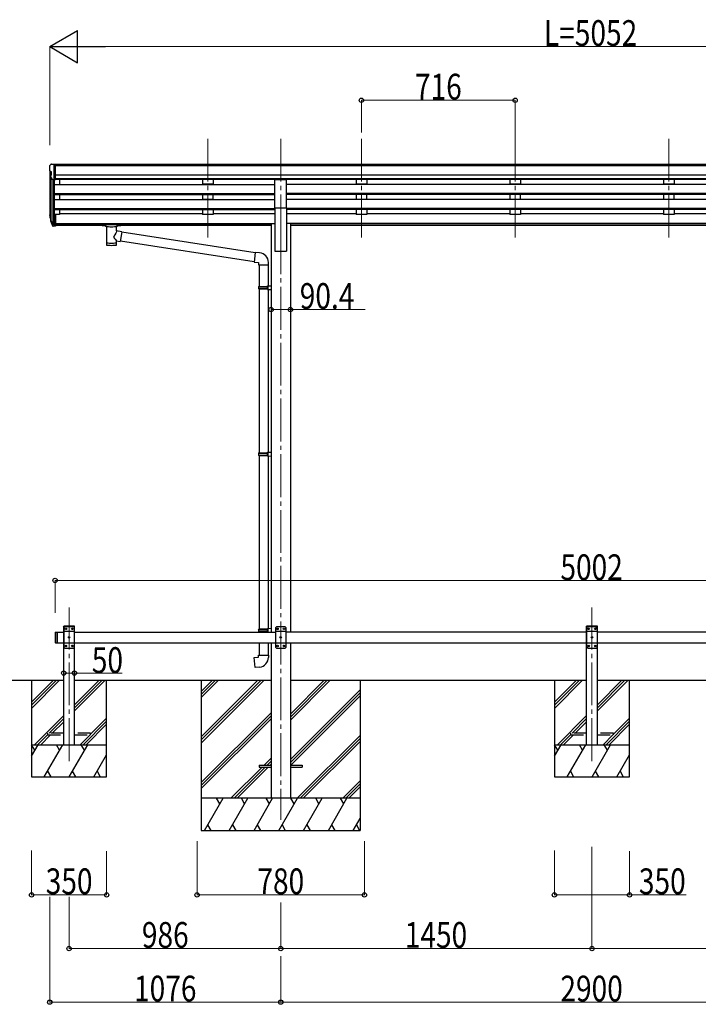
# Model space of a CAD drawing. Units: millimetres. Extents: x 0 to 42050, y 0 to 29700.
# Drawn here: x 32598 to 35760, y 5858 to 10447 of the extents above; entities that cross this region are included whole.
import ezdxf

# ---------------------------------------------------------------- set-up
doc = ezdxf.new("R2010")
doc.units = ezdxf.units.MM
doc.linetypes.add('YCENTER_1', pattern=[13, 10, -1, 1, -1])
doc.linetypes.add('YHIDDEN_1', pattern=[4, 3, -1])
for name, color, linetype, lineweight in [('YKK_12', 2, 'Continuous', 13), ('YKK_13', 4, 'Continuous', 30), ('YKK_A1', 4, 'Continuous', 30), ('YKK_D', 6, 'Continuous', 13)]:
    doc.layers.add(name, color=color, linetype=linetype, lineweight=lineweight)
doc.styles.add('text-b', font='extslim2.shx', dxfattribs={"width": 0.8, "bigfont": 'extfont2.shx'})

msp = doc.modelspace()

# ---------------------------------------------------------------- linework, layer by layer
at = {"layer": 'YKK_12', "linetype": 'YCENTER_1', "ltscale": 20}
for p, q in [((33474.5, 9892.6), (33474.5, 9415.1)), ((33814.5, 9892.6), (33814.5, 9415.1)), ((34190.5, 9892.6), (34190.5, 9415.1)), ((34906.5, 9892.6), (34906.5, 9415.1)), ((35622.5, 9892.6), (35622.5, 9415.1)), ((33814.5, 9461.8), (33814.5, 6718.2)), ((32828.5, 6991.7), (32828.5, 7707.7)), ((35264.4, 6991.7), (35264.4, 7707.7))]:
    msp.add_line(p, q, dxfattribs=at)
at = {"layer": 'YKK_13'}
for p, q in [((32736.5, 9763.9), (32736.5, 9763.2)), ((32739, 9742.1), (32744.3, 9739)), ((32743.4, 9772.7), (32739.3, 9766.9)), ((32746.5, 9773.2), (32744.1, 9773.1)), ((32744.5, 9738.7), (32744.5, 9722.5)), ((32746.5, 9773.2), (32765, 9773.2)), ((32758.5, 9700.3), (32758.5, 9773.2)), ((32765, 9773.2), (32775, 9773.2)), ((32765, 9701.3), (32765, 9773.2)), ((32775, 9771.6), (32775, 9773.2)), ((32750.8, 9702.1), (32741.8, 9717.7)), ((32758.5, 9700.3), (32753.2, 9700.6)), ((32765, 9701.3), (32758.5, 9701.3)), ((32739.5, 9525.3), (32743.4, 9517.4)), ((32740.2, 9526.7), (32743.4, 9519.6)), ((32741.9, 9514.1), (32742.2, 9509.6)), ((32742.2, 9509.6), (32751, 9486.1)), ((32742.8, 9510.2), (32751, 9494)), ((32752, 9495.2), (32744.3, 9510.6)), ((32758.5, 9539.5), (32758.5, 9484.7)), ((32765, 9539.5), (32758.5, 9539.5)), ((32765, 9499.4), (32758.5, 9499.4)), ((32765, 9539.5), (32765, 9485.5)), ((32758.5, 9494.5), (32753.3, 9494.5)), ((32758.5, 9492.7), (32753.6, 9492.7)), ((32758.5, 9484.7), (32753.6, 9484.7)), ((32765, 9494.5), (32758.5, 9494.5)), ((32765, 9485.5), (32758.5, 9485.5)), ((32982.5, 9494.8), (32982.6, 9495)), ((32982.5, 9494.6), (32982.5, 9494.8)), ((32982.5, 9494.6), (32982.5, 9488.9)), ((32982.5, 9494.4), (32982.5, 9492.9)), ((32982.5, 9488.9), (32982.5, 9488.7)), ((32982.5, 9488.7), (32982.6, 9488.5)), ((32982.6, 9495), (32982.7, 9495.1)), ((32982.6, 9488.5), (32982.7, 9488.5)), ((32982.7, 9495.1), (32982.8, 9495.1)), ((32982.7, 9488.5), (32982.8, 9488.4)), ((32982.8, 9495.1), (32982.9, 9495.2)), ((32982.8, 9488.4), (32982.9, 9488.3)), ((32982.9, 9495.2), (32983.2, 9495.2)), ((32982.9, 9488.3), (32983.2, 9488.3)), ((32983.2, 9495.2), (32983.7, 9495.3)), ((32983.2, 9488.3), (32983.7, 9488.2)), ((32983.7, 9495.3), (32984.2, 9495.3)), ((32983.7, 9488.2), (32984.2, 9488.2)), ((32984.2, 9495.3), (32984.5, 9495.3)), ((32984.2, 9488.2), (32984.5, 9488.2)), ((32984.5, 9495.3), (33067.5, 9495.3)), ((32984.5, 9493.1), (33067.5, 9493.1)), ((32984.5, 9488.2), (32999, 9488.2)), ((32999, 9482.6), (32999, 9489.1)), ((33003.1, 9481.7), (33003, 9396.2)), ((33074.1, 9459), (33048.8, 9462.9)), ((33048.9, 9462.9), (33048.9, 9481.7)), ((33053, 9482.6), (33053, 9489.1)), ((33053, 9488.2), (33067.5, 9488.2)), ((33074.1, 9459), (33067, 9413.7)), ((33067.5, 9495.3), (33067.8, 9495.3)), ((33067.5, 9488.2), (33067.8, 9488.2)), ((33067.8, 9495.3), (33068.3, 9495.3)), ((33067.8, 9488.2), (33068.3, 9488.2)), ((33068.3, 9495.3), (33068.8, 9495.2)), ((33068.3, 9488.2), (33068.8, 9488.3)), ((33068.8, 9495.2), (33069.1, 9495.1)), ((33068.8, 9488.3), (33069.1, 9488.4)), ((33069.1, 9495.1), (33069.3, 9495)), ((33069.1, 9488.4), (33069.3, 9488.5)), ((33069.3, 9495), (33069.4, 9494.9)), ((33069.3, 9488.5), (33069.4, 9488.6)), ((33069.4, 9494.9), (33069.4, 9494.7)), ((33069.4, 9494.7), (33069.5, 9494.6)), ((33069.4, 9488.8), (33069.5, 9488.9)), ((33069.4, 9488.6), (33069.4, 9488.8)), ((33069.5, 9494.6), (33069.5, 9488.9)), ((33695.1, 9360.6), (33073.8, 9457)), ((33048.9, 9396.2), (33048.8, 9416.9)), ((33048.8, 9416.6), (33067, 9413.7)), ((33691.4, 9318.7), (33067.3, 9415.5)), ((33695.2, 9362.5), (33691.2, 9316.6)), ((33716.1, 9360.6), (33695.2, 9362.5)), ((33691.2, 9316.6), (33711.1, 9314.9)), ((33757.1, 9304.9), (33757.1, 9315.8)), ((33711.1, 9314.9), (33711.1, 9304.9)), ((33711.1, 9304.9), (33757.1, 9304.9)), ((33713.3, 9304.9), (33713.3, 9204.2)), ((33755.3, 9304.9), (33755.3, 9206.7)), ((33711.3, 9202.2), (33712.3, 9204.2)), ((33711.3, 9202.2), (33755.3, 9202.2)), ((33711.3, 9202.2), (33711.3, 9194.2)), ((33711.3, 9194.2), (33755.3, 9194.2)), ((33711.3, 9194.2), (33712.3, 9192.2)), ((33712.3, 9204.2), (33755.3, 9204.2)), ((33712.3, 9192.2), (33755.3, 9192.2)), ((33713.3, 9192.2), (33713.3, 8428.3)), ((33750.8, 9202.2), (33750.3, 9204.2)), ((33750.8, 9194.2), (33750.3, 9192.2)), ((33750.8, 9202.2), (33750.8, 9194.2)), ((33753.3, 9206.7), (33769.3, 9207.1)), ((33753.3, 9204.7), (33753.3, 9206.7)), ((33753.3, 9204.7), (33755.3, 9204.7)), ((33753.3, 9191.7), (33755.3, 9191.7)), ((33753.3, 9189.7), (33753.3, 9191.7)), ((33753.3, 9189.7), (33769.3, 9189.2)), ((33755.3, 9191.7), (33755.3, 9204.7)), ((33755.3, 9189.6), (33755.3, 8430.9)), ((33769.3, 9207.1), (33769.3, 9189.2)), ((33711.3, 8426.3), (33712.3, 8428.3)), ((33711.3, 8426.3), (33755.3, 8426.3)), ((33711.3, 8426.3), (33711.3, 8418.3)), ((33711.3, 8418.3), (33755.3, 8418.3)), ((33711.3, 8418.3), (33712.3, 8416.3)), ((33712.3, 8428.3), (33755.3, 8428.3)), ((33712.3, 8416.3), (33755.3, 8416.3)), ((33713.3, 8416.3), (33713.3, 7607.8)), ((33750.8, 8426.3), (33750.3, 8428.3)), ((33750.8, 8418.3), (33750.3, 8416.3)), ((33750.8, 8426.3), (33750.8, 8418.3)), ((33753.3, 8430.8), (33769.3, 8431.3)), ((33753.3, 8428.8), (33753.3, 8430.8)), ((33753.3, 8428.8), (33755.3, 8428.8)), ((33753.3, 8415.8), (33755.3, 8415.8)), ((33753.3, 8413.8), (33753.3, 8415.8)), ((33753.3, 8413.8), (33769.3, 8413.3)), ((33755.3, 8415.8), (33755.3, 8428.8)), ((33755.3, 8413.7), (33755.3, 7610.4)), ((33769.3, 8431.3), (33769.3, 8413.3)), ((32763.5, 7591.2), (32765.5, 7593.2)), ((32763.5, 7591.2), (32763.5, 7545.2)), ((32765.5, 7593.2), (32765.5, 7543.2)), ((32765.5, 7593.2), (32773.5, 7593.2)), ((32773.5, 7593.2), (32773.5, 7543.2)), ((33711.3, 7605.8), (33712.3, 7607.8)), ((33711.3, 7605.8), (33755.3, 7605.8)), ((33711.3, 7605.8), (33711.3, 7597.8)), ((33711.3, 7597.8), (33755.3, 7597.8)), ((33711.3, 7597.8), (33712.3, 7595.8)), ((33712.3, 7607.8), (33755.3, 7607.8)), ((33712.3, 7595.8), (33755.3, 7595.8)), ((33713.3, 7595.8), (33713.3, 7593.2)), ((33750.8, 7605.8), (33750.3, 7607.8)), ((33750.8, 7597.8), (33750.3, 7595.8)), ((33750.8, 7605.8), (33750.8, 7597.8)), ((33753.3, 7610.3), (33769.3, 7610.8)), ((33753.3, 7608.3), (33753.3, 7610.3)), ((33753.3, 7608.3), (33755.3, 7608.3)), ((33753.3, 7595.3), (33755.3, 7595.3)), ((33753.3, 7593.3), (33753.3, 7595.3)), ((33753.3, 7593.3), (33755.3, 7593.2)), ((33755.3, 7595.3), (33755.3, 7608.3)), ((33769.3, 7610.8), (33769.3, 7593.2)), ((32763.5, 7545.2), (32765.5, 7543.2)), ((32765.5, 7543.2), (32773.5, 7543.2)), ((33713.3, 7543.2), (33713.3, 7485.8)), ((33755.3, 7543.2), (33755.3, 7485.8)), ((33711.3, 7485.8), (33757.3, 7485.8)), ((33711.3, 7475.8), (33711.3, 7485.8)), ((33757.3, 7485.8), (33757.3, 7474.9)), ((33691.3, 7474.1), (33711.3, 7475.8)), ((33695.3, 7428.2), (33691.3, 7474.1)), ((33716.2, 7430.1), (33695.3, 7428.2))]:
    msp.add_line(p, q, dxfattribs=at)
at = {"layer": 'YKK_13', "ltscale": 20}
for p, q in [((33787, 9570.8), (33787, 9702.6)), ((33787, 9702.6), (33842, 9702.6)), ((33842, 9570.8), (33842, 9702.6)), ((33787, 9570.8), (33842, 9570.8)), ((32803.2, 7618.2), (32803.3, 7620.3)), ((32853.8, 7618.2), (32803.2, 7618.2)), ((32808.5, 7618.2), (32803.5, 7613.2)), ((32852.6, 7621.2), (32804.3, 7621.2)), ((32848.5, 7618.2), (32808.5, 7618.2)), ((32848.5, 7618.2), (32853.5, 7613.2)), ((32853.8, 7618.2), (32853.6, 7620.3)), ((33794.5, 7618.2), (33789.5, 7613.2)), ((33834.5, 7618.2), (33794.5, 7618.2)), ((33834.5, 7618.2), (33839.5, 7613.2)), ((35239.1, 7618.2), (35239.3, 7620.3)), ((35289.7, 7618.2), (35239.1, 7618.2)), ((35244.4, 7618.2), (35239.4, 7613.2)), ((35288.6, 7621.2), (35240.3, 7621.2)), ((35284.4, 7618.2), (35244.4, 7618.2)), ((35284.4, 7618.2), (35289.4, 7613.2)), ((35289.7, 7618.2), (35289.6, 7620.3)), ((32803.5, 7613.2), (32803.5, 7523.2)), ((32853.5, 7595.5), (32803.5, 7595.5)), ((32811.4, 7608.7), (32811.4, 7607.8)), ((32812.2, 7608.7), (32811.4, 7608.7)), ((32811.4, 7607.8), (32812.2, 7607.8)), ((32813.9, 7610.3), (32813, 7610.3)), ((32813, 7610.3), (32813, 7609.5)), ((32813, 7607), (32813, 7606.1)), ((32813, 7606.1), (32813.9, 7606.1)), ((32813.9, 7609.5), (32813.9, 7610.3)), ((32813.9, 7606.1), (32813.9, 7607)), ((32815.6, 7608.7), (32814.7, 7608.7)), ((32814.7, 7607.8), (32815.6, 7607.8)), ((32815.6, 7607.8), (32815.6, 7608.7)), ((32841.4, 7608.7), (32841.4, 7607.8)), ((32842.2, 7608.7), (32841.4, 7608.7)), ((32841.4, 7607.8), (32842.2, 7607.8)), ((32843.9, 7610.3), (32843, 7610.3)), ((32843, 7610.3), (32843, 7609.5)), ((32843, 7607), (32843, 7606.1)), ((32843, 7606.1), (32843.9, 7606.1)), ((32843.9, 7609.5), (32843.9, 7610.3)), ((32843.9, 7606.1), (32843.9, 7607)), ((32845.6, 7608.7), (32844.7, 7608.7)), ((32844.7, 7607.8), (32845.6, 7607.8)), ((32845.6, 7607.8), (32845.6, 7608.7)), ((32853.5, 7523.2), (32853.5, 7613.2)), ((33789.5, 7613.2), (33789.5, 7523.2)), ((33839.5, 7595.5), (33789.5, 7595.5)), ((33797.4, 7608.7), (33797.4, 7607.8)), ((33798.2, 7608.7), (33797.4, 7608.7)), ((33797.4, 7607.8), (33798.2, 7607.8)), ((33799.9, 7610.3), (33799, 7610.3)), ((33799, 7610.3), (33799, 7609.5)), ((33799, 7607), (33799, 7606.1)), ((33799, 7606.1), (33799.9, 7606.1)), ((33799.9, 7609.5), (33799.9, 7610.3)), ((33799.9, 7606.1), (33799.9, 7607)), ((33801.6, 7608.7), (33800.7, 7608.7)), ((33800.7, 7607.8), (33801.6, 7607.8)), ((33801.6, 7607.8), (33801.6, 7608.7)), ((33827.4, 7608.7), (33827.4, 7607.8)), ((33828.2, 7608.7), (33827.4, 7608.7)), ((33827.4, 7607.8), (33828.2, 7607.8)), ((33829.9, 7610.3), (33829, 7610.3)), ((33829, 7610.3), (33829, 7609.5)), ((33829, 7607), (33829, 7606.1)), ((33829, 7606.1), (33829.9, 7606.1)), ((33829.9, 7609.5), (33829.9, 7610.3)), ((33829.9, 7606.1), (33829.9, 7607)), ((33831.6, 7608.7), (33830.7, 7608.7)), ((33830.7, 7607.8), (33831.6, 7607.8)), ((33831.6, 7607.8), (33831.6, 7608.7)), ((33839.5, 7523.2), (33839.5, 7613.2)), ((35239.4, 7613.2), (35239.4, 7523.2)), ((35289.4, 7595.5), (35239.4, 7595.5)), ((35247.3, 7608.7), (35247.3, 7607.8)), ((35248.2, 7608.7), (35247.3, 7608.7)), ((35247.3, 7607.8), (35248.2, 7607.8)), ((35249.9, 7610.3), (35249, 7610.3)), ((35249, 7610.3), (35249, 7609.5)), ((35249, 7607), (35249, 7606.1)), ((35249, 7606.1), (35249.9, 7606.1)), ((35249.9, 7609.5), (35249.9, 7610.3)), ((35249.9, 7606.1), (35249.9, 7607)), ((35251.5, 7608.7), (35250.7, 7608.7)), ((35250.7, 7607.8), (35251.5, 7607.8)), ((35251.5, 7607.8), (35251.5, 7608.7)), ((35277.3, 7608.7), (35277.3, 7607.8)), ((35278.2, 7608.7), (35277.3, 7608.7)), ((35277.3, 7607.8), (35278.2, 7607.8)), ((35279.9, 7610.3), (35279, 7610.3)), ((35279, 7610.3), (35279, 7609.5)), ((35279, 7607), (35279, 7606.1)), ((35279, 7606.1), (35279.9, 7606.1)), ((35279.9, 7609.5), (35279.9, 7610.3)), ((35279.9, 7606.1), (35279.9, 7607)), ((35281.5, 7608.7), (35280.7, 7608.7)), ((35280.7, 7607.8), (35281.5, 7607.8)), ((35281.5, 7607.8), (35281.5, 7608.7)), ((35289.4, 7523.2), (35289.4, 7613.2)), ((32853.5, 7540.9), (32803.5, 7540.9)), ((32811.4, 7528.7), (32811.4, 7527.8)), ((32812.2, 7528.7), (32811.4, 7528.7)), ((32811.4, 7527.8), (32812.2, 7527.8)), ((32813.9, 7530.3), (32813, 7530.3)), ((32813, 7530.3), (32813, 7529.5)), ((32813, 7527), (32813, 7526.1)), ((32813, 7526.1), (32813.9, 7526.1)), ((32813.9, 7529.5), (32813.9, 7530.3)), ((32813.9, 7526.1), (32813.9, 7527)), ((32815.6, 7528.7), (32814.7, 7528.7)), ((32814.7, 7527.8), (32815.6, 7527.8)), ((32815.6, 7527.8), (32815.6, 7528.7)), ((32826.4, 7568.7), (32826.4, 7567.8)), ((32827.2, 7568.7), (32826.4, 7568.7)), ((32826.4, 7567.8), (32827.2, 7567.8)), ((32828.9, 7570.3), (32828, 7570.3)), ((32828, 7570.3), (32828, 7569.5)), ((32828, 7567), (32828, 7566.1)), ((32828, 7566.1), (32828.9, 7566.1)), ((32828.9, 7569.5), (32828.9, 7570.3)), ((32828.9, 7566.1), (32828.9, 7567)), ((32830.6, 7568.7), (32829.7, 7568.7)), ((32829.7, 7567.8), (32830.6, 7567.8)), ((32830.6, 7567.8), (32830.6, 7568.7)), ((32841.4, 7528.7), (32841.4, 7527.8)), ((32842.2, 7528.7), (32841.4, 7528.7)), ((32841.4, 7527.8), (32842.2, 7527.8)), ((32843.9, 7530.3), (32843, 7530.3)), ((32843, 7530.3), (32843, 7529.5)), ((32843, 7527), (32843, 7526.1)), ((32843, 7526.1), (32843.9, 7526.1)), ((32843.9, 7529.5), (32843.9, 7530.3)), ((32843.9, 7526.1), (32843.9, 7527)), ((32845.6, 7528.7), (32844.7, 7528.7)), ((32844.7, 7527.8), (32845.6, 7527.8)), ((32845.6, 7527.8), (32845.6, 7528.7)), ((33839.5, 7540.9), (33789.5, 7540.9)), ((33797.4, 7528.7), (33797.4, 7527.8)), ((33798.2, 7528.7), (33797.4, 7528.7)), ((33797.4, 7527.8), (33798.2, 7527.8)), ((33799.9, 7530.3), (33799, 7530.3)), ((33799, 7530.3), (33799, 7529.5)), ((33799, 7527), (33799, 7526.1)), ((33799, 7526.1), (33799.9, 7526.1)), ((33799.9, 7529.5), (33799.9, 7530.3)), ((33799.9, 7526.1), (33799.9, 7527)), ((33801.6, 7528.7), (33800.7, 7528.7)), ((33800.7, 7527.8), (33801.6, 7527.8)), ((33801.6, 7527.8), (33801.6, 7528.7)), ((33812.4, 7568.7), (33812.4, 7567.8)), ((33813.2, 7568.7), (33812.4, 7568.7)), ((33812.4, 7567.8), (33813.2, 7567.8)), ((33814.9, 7570.3), (33814, 7570.3)), ((33814, 7570.3), (33814, 7569.5)), ((33814, 7567), (33814, 7566.1)), ((33814, 7566.1), (33814.9, 7566.1)), ((33814.9, 7569.5), (33814.9, 7570.3)), ((33814.9, 7566.1), (33814.9, 7567)), ((33816.6, 7568.7), (33815.7, 7568.7)), ((33815.7, 7567.8), (33816.6, 7567.8)), ((33816.6, 7567.8), (33816.6, 7568.7)), ((33827.4, 7528.7), (33827.4, 7527.8)), ((33828.2, 7528.7), (33827.4, 7528.7)), ((33827.4, 7527.8), (33828.2, 7527.8)), ((33829.9, 7530.3), (33829, 7530.3)), ((33829, 7530.3), (33829, 7529.5)), ((33829, 7527), (33829, 7526.1)), ((33829, 7526.1), (33829.9, 7526.1)), ((33829.9, 7529.5), (33829.9, 7530.3)), ((33829.9, 7526.1), (33829.9, 7527)), ((33831.6, 7528.7), (33830.7, 7528.7)), ((33830.7, 7527.8), (33831.6, 7527.8)), ((33831.6, 7527.8), (33831.6, 7528.7)), ((35289.4, 7540.9), (35239.4, 7540.9)), ((35247.3, 7528.7), (35247.3, 7527.8)), ((35248.2, 7528.7), (35247.3, 7528.7)), ((35247.3, 7527.8), (35248.2, 7527.8)), ((35249.9, 7530.3), (35249, 7530.3)), ((35249, 7530.3), (35249, 7529.5)), ((35249, 7527), (35249, 7526.1)), ((35249, 7526.1), (35249.9, 7526.1)), ((35249.9, 7529.5), (35249.9, 7530.3)), ((35249.9, 7526.1), (35249.9, 7527)), ((35251.5, 7528.7), (35250.7, 7528.7)), ((35250.7, 7527.8), (35251.5, 7527.8)), ((35251.5, 7527.8), (35251.5, 7528.7)), ((35262.3, 7568.7), (35262.3, 7567.8)), ((35263.2, 7568.7), (35262.3, 7568.7)), ((35262.3, 7567.8), (35263.2, 7567.8)), ((35264.9, 7570.3), (35264, 7570.3)), ((35264, 7570.3), (35264, 7569.5)), ((35264, 7567), (35264, 7566.1)), ((35264, 7566.1), (35264.9, 7566.1)), ((35264.9, 7569.5), (35264.9, 7570.3)), ((35264.9, 7566.1), (35264.9, 7567)), ((35266.5, 7568.7), (35265.7, 7568.7)), ((35265.7, 7567.8), (35266.5, 7567.8)), ((35266.5, 7567.8), (35266.5, 7568.7)), ((35277.3, 7528.7), (35277.3, 7527.8)), ((35278.2, 7528.7), (35277.3, 7528.7)), ((35277.3, 7527.8), (35278.2, 7527.8)), ((35279.9, 7530.3), (35279, 7530.3)), ((35279, 7530.3), (35279, 7529.5)), ((35279, 7527), (35279, 7526.1)), ((35279, 7526.1), (35279.9, 7526.1)), ((35279.9, 7529.5), (35279.9, 7530.3)), ((35279.9, 7526.1), (35279.9, 7527)), ((35281.5, 7528.7), (35280.7, 7528.7)), ((35280.7, 7527.8), (35281.5, 7527.8)), ((35281.5, 7527.8), (35281.5, 7528.7)), ((32808.5, 7518.2), (32803.5, 7523.2)), ((32808.5, 7518.2), (32848.5, 7518.2)), ((32848.5, 7518.2), (32853.5, 7523.2)), ((33794.5, 7518.2), (33789.5, 7523.2)), ((33794.5, 7518.2), (33834.5, 7518.2)), ((33834.5, 7518.2), (33839.5, 7523.2)), ((35244.4, 7518.2), (35239.4, 7523.2)), ((35244.4, 7518.2), (35284.4, 7518.2)), ((35284.4, 7518.2), (35289.4, 7523.2)), ((33714.5, 6972.7), (33714.5, 6963.7)), ((33714.5, 6972.7), (33769.5, 6972.7)), ((33714.5, 6963.7), (33769.5, 6963.7)), ((33859.5, 6972.7), (33914.5, 6972.7)), ((33859.5, 6963.7), (33914.5, 6963.7)), ((33914.5, 6972.7), (33914.5, 6963.7))]:
    msp.add_line(p, q, dxfattribs=at)
at = {"layer": 'YKK_13', "linetype": 'YHIDDEN_1', "ltscale": 20}
for p, q in [((32728.5, 7122.2), (32728.5, 7114.2)), ((32803.5, 7122.2), (32728.5, 7122.2)), ((32728.5, 7114.2), (32803.5, 7114.2)), ((32928.5, 7122.2), (32853.5, 7122.2)), ((32853.5, 7114.2), (32928.5, 7114.2)), ((32928.5, 7114.2), (32928.5, 7122.2)), ((35164.4, 7122.2), (35164.4, 7114.2)), ((35239.4, 7122.2), (35164.4, 7122.2)), ((35164.4, 7114.2), (35239.4, 7114.2)), ((35364.4, 7122.2), (35289.4, 7122.2)), ((35289.4, 7114.2), (35364.4, 7114.2)), ((35364.4, 7114.2), (35364.4, 7122.2))]:
    msp.add_line(p, q, dxfattribs=at)
at = {"layer": 'YKK_13', "ltscale": 20}
for centre in [(32813.5, 7608.2), (32828.5, 7568.2), (32843.5, 7608.2), (33799.5, 7608.2), (33814.5, 7568.2), (33829.5, 7608.2), (35249.4, 7608.2), (35264.4, 7568.2), (35279.4, 7608.2), (32813.5, 7528.2), (32843.5, 7528.2), (33799.5, 7528.2), (33829.5, 7528.2), (35249.4, 7528.2), (35279.4, 7528.2)]:
    msp.add_circle(centre, 3.5, dxfattribs=at)
at = {"layer": 'YKK_13'}
for centre, radius, start, end in [((32739.5, 9763.9), 3, 93, 180), ((32938.5, 9763.2), 202, 180, 184.949), ((32743.4, 9746.4), 6.18, 185.7035, 224.999), ((32744.2, 9772.1), 1, 93.5, 145), ((32744.2, 9738.7), 0.3, 0, 60), ((32744.4, 9719.2), 3, 94.7167, 210), ((32744.2, 9722.5), 0.3, 274.7167, 0), ((32753.4, 9703.6), 3, 210, 266.5), ((32767.6, 9534.4), 29.5, 186.5081, 197.9814), ((32769, 9536.2), 30.4, 187.1552, 198.1973), ((33712.1, 9315.8), 45, 0, 85), ((33712.3, 7474.9), 45, 275, 0)]:
    msp.add_arc(centre, radius, start, end, dxfattribs=at)
at = {"layer": 'YKK_13', "ltscale": 20}
for centre, radius, start, end in [((32804.3, 7620.2), 1, 90, 176.9999), ((32852.6, 7620.2), 1, 3.0001, 90), ((35240.3, 7620.2), 1, 90, 176.9999), ((35288.6, 7620.2), 1, 3.0001, 90), ((32812.2, 7609.5), 0.84, 270, 0), ((32812.2, 7607), 0.84, 0, 90), ((32814.7, 7609.5), 0.84, 180, 270), ((32814.7, 7607), 0.84, 90, 180), ((32842.2, 7609.5), 0.84, 270, 0), ((32842.2, 7607), 0.84, 0, 90), ((32844.7, 7609.5), 0.84, 180, 270), ((32844.7, 7607), 0.84, 90, 180), ((33798.2, 7609.5), 0.84, 270, 0), ((33798.2, 7607), 0.84, 0, 90), ((33800.7, 7609.5), 0.84, 180, 270), ((33800.7, 7607), 0.84, 90, 180), ((33828.2, 7609.5), 0.84, 270, 0), ((33828.2, 7607), 0.84, 0, 90), ((33830.7, 7609.5), 0.84, 180, 270), ((33830.7, 7607), 0.84, 90, 180), ((35248.2, 7609.5), 0.84, 270, 0), ((35248.2, 7607), 0.84, 0, 90), ((35250.7, 7609.5), 0.84, 180, 270), ((35250.7, 7607), 0.84, 90, 180), ((35278.2, 7609.5), 0.84, 270, 0), ((35278.2, 7607), 0.84, 0, 90), ((35280.7, 7609.5), 0.84, 180, 270), ((35280.7, 7607), 0.84, 90, 180), ((32812.2, 7529.5), 0.84, 270, 0), ((32812.2, 7527), 0.84, 0, 90), ((32814.7, 7529.5), 0.84, 180, 270), ((32814.7, 7527), 0.84, 90, 180), ((32827.2, 7569.5), 0.84, 270, 0), ((32827.2, 7567), 0.84, 0, 90), ((32829.7, 7569.5), 0.84, 180, 270), ((32829.7, 7567), 0.84, 90, 180), ((32842.2, 7529.5), 0.84, 270, 0), ((32842.2, 7527), 0.84, 0, 90), ((32844.7, 7529.5), 0.84, 180, 270), ((32844.7, 7527), 0.84, 90, 180), ((33798.2, 7529.5), 0.84, 270, 0), ((33798.2, 7527), 0.84, 0, 90), ((33800.7, 7529.5), 0.84, 180, 270), ((33800.7, 7527), 0.84, 90, 180), ((33813.2, 7569.5), 0.84, 270, 0), ((33813.2, 7567), 0.84, 0, 90), ((33815.7, 7569.5), 0.84, 180, 270), ((33815.7, 7567), 0.84, 90, 180), ((33828.2, 7529.5), 0.84, 270, 0), ((33828.2, 7527), 0.84, 0, 90), ((33830.7, 7529.5), 0.84, 180, 270), ((33830.7, 7527), 0.84, 90, 180), ((35248.2, 7529.5), 0.84, 270, 0), ((35248.2, 7527), 0.84, 0, 90), ((35250.7, 7529.5), 0.84, 180, 270), ((35250.7, 7527), 0.84, 90, 180), ((35263.2, 7569.5), 0.84, 270, 0), ((35263.2, 7567), 0.84, 0, 90), ((35265.7, 7569.5), 0.84, 180, 270), ((35265.7, 7567), 0.84, 90, 180), ((35278.2, 7529.5), 0.84, 270, 0), ((35278.2, 7527), 0.84, 0, 90), ((35280.7, 7529.5), 0.84, 180, 270), ((35280.7, 7527), 0.84, 90, 180)]:
    msp.add_arc(centre, radius, start, end, dxfattribs=at)
at = {"layer": 'YKK_13'}
for centre, major_axis, ratio, start_param, end_param in [((32827.1, 9534), (-89.1, 1.4), 0.57596, -0.08695, 0.084632), ((32826.3, 9540.7), (87.9, 4.4), 0.541684, 3.065934, 3.222851), ((32743.2, 9514.1), (1.3, 0), 0.90356, 1.370089, 3.347195), ((32829.1, 9530.2), (-89.1, 0), 0.90356, 0.205602, 0.251535), ((32828.4, 9534.1), (-88.1, 0), 0.90356, 0.266296, 0.300384), ((32753.6, 9495.4), (-3, 0), 0.90356, 0.523599, 1.570796), ((32753.6, 9487.5), (3, 0), 0.90356, 3.665191, 4.712389), ((32753.3, 9495.8), (-1.5, 0), 0.90356, 0.523599, 1.570796), ((33026, 9489.1), (27, 0), 0.070066, 0, 3.141593), ((33037, 9485.1), (16, 0), 0.361356, 6.263698, 6.283185), ((33026, 9408.7), (22.9, 0), 0.122865, 3.141593, 6.283185)]:
    msp.add_ellipse(centre, major_axis=major_axis, ratio=ratio, start_param=start_param, end_param=end_param, dxfattribs=at)
at = {"layer": 'YKK_13', "extrusion": (0, 0, -1)}
for centre, major_axis, ratio, start_param, end_param in [((32984.5, 9492.9), (2, 0), 0.109601, 3.141593, 4.712389), ((33026, 9482.6), (27, 0), 0.070066, 0, 3.141593), ((33025.9, 9436.4), (-22.8, -26.6), 0.234429, 3.156333, 4.597638), ((33067.5, 9492.9), (2, 0), 0.109601, 4.712389, 6.283185), ((33028.5, 9439), (20.3, -22.2), 0.045535, 4.975651, 6.24419), ((33026, 9396.2), (22.9, 0), 0.101955, 6.282972, 9.424821)]:
    msp.add_ellipse(centre, major_axis=major_axis, ratio=ratio, start_param=start_param, end_param=end_param, dxfattribs=at)
at = {"layer": 'YKK_A1'}
for p, q in [((32738.5, 9742.7), (32738.5, 9539.9)), ((32758.5, 9732.1), (32758.5, 9539.5)), ((37764, 9771.6), (32765, 9771.6)), ((37764, 9766.4), (32765, 9766.4)), ((32743.4, 9714.9), (32743.4, 9513.2)), ((32752.5, 9700.7), (32752.4, 9494.7)), ((37764, 9722.9), (32765, 9722.9)), ((37764, 9705), (32765, 9705)), ((33787, 9701.8), (32765, 9701.8)), ((32783.5, 9701.8), (32783.5, 9679.7)), ((36687, 9701.8), (33842, 9701.8)), ((32758.5, 9679.7), (33787, 9679.7)), ((32758.5, 9637.8), (33787, 9637.8)), ((36687, 9679.7), (33842, 9679.7)), ((36687, 9637.8), (33842, 9637.8)), ((32758.5, 9636.4), (33787, 9636.4)), ((32758.5, 9632), (33787, 9632)), ((32758.5, 9609.6), (33787, 9609.6)), ((32783.5, 9632), (32783.5, 9609.6)), ((36687, 9636.4), (33842, 9636.4)), ((36687, 9632), (33842, 9632)), ((36687, 9609.6), (33842, 9609.6)), ((32758.5, 9567.7), (33787, 9567.7)), ((32758.5, 9566.2), (33787, 9566.2)), ((32758.5, 9561.9), (33787, 9561.9)), ((32783.5, 9561.9), (32783.5, 9538.9)), ((36687, 9567.7), (33842, 9567.7)), ((36687, 9566.2), (33842, 9566.2)), ((36687, 9561.9), (33842, 9561.9)), ((32783.5, 9538.9), (32765, 9538.9)), ((32783.5, 9543.8), (33449.5, 9543.8)), ((33499.5, 9543.8), (33787, 9543.8)), ((33842, 9543.8), (34165.5, 9543.8)), ((34215.5, 9543.8), (34881.5, 9543.8)), ((34931.5, 9543.8), (35597.5, 9543.8)), ((35647.5, 9543.8), (36313.5, 9543.8)), ((32765, 9496.8), (33769.3, 9496.8)), ((32765, 9495.4), (33769.3, 9495.4)), ((32999, 9487.7), (32765, 9487.7)), ((33769.3, 9487.7), (33053, 9487.7)), ((36669.3, 9496.8), (33859.7, 9496.8)), ((36669.3, 9495.4), (33859.7, 9495.4)), ((36669.3, 9487.7), (33859.7, 9487.7)), ((32773.5, 7593.2), (32803.5, 7593.2)), ((32853.5, 7593.2), (33789.5, 7593.2)), ((35239.4, 7593.2), (33839.5, 7593.2)), ((36689.5, 7593.2), (35289.4, 7593.2)), ((32773.5, 7543.2), (32803.5, 7543.2)), ((32853.5, 7543.2), (33789.5, 7543.2)), ((33839.5, 7543.2), (35239.4, 7543.2)), ((35289.4, 7543.2), (36689.5, 7543.2)), ((33444.5, 7104.3), (33708.4, 7368.2)), ((33444.5, 7090.1), (33722.6, 7368.2)), ((33444.5, 7076), (33736.7, 7368.2)), ((33444.5, 7316.4), (33496.3, 7368.2)), ((33444.5, 7302.3), (33510.4, 7368.2)), ((33444.5, 7288.1), (33524.6, 7368.2)), ((33859.5, 7182.6), (34045.1, 7368.2)), ((33859.5, 7196.8), (34030.9, 7368.2)), ((33859.5, 7210.9), (34016.8, 7368.2)), ((33859.5, 6998.8), (34184.5, 7323.8)), ((33859.5, 6984.6), (34184.5, 7309.6)), ((33861.7, 6972.7), (34184.5, 7295.5)), ((33444.5, 6892.1), (33769.5, 7217.1)), ((33444.5, 6878), (33769.5, 7203)), ((33444.5, 6863.8), (33769.5, 7188.8)), ((33891.1, 6818.2), (34184.5, 7111.6)), ((33905.2, 6818.2), (34184.5, 7097.5)), ((33919.3, 6818.2), (34184.5, 7083.3)), ((33737.2, 6972.7), (33769.5, 7005)), ((33751.3, 6972.7), (33769.5, 6990.9)), ((33765.5, 6972.7), (33769.5, 6976.7)), ((33582.7, 6818.2), (33728.2, 6963.7)), ((33596.8, 6818.2), (33742.3, 6963.7)), ((33611, 6818.2), (33756.5, 6963.7)), ((34103.2, 6818.2), (34184.5, 6899.5)), ((34117.3, 6818.2), (34184.5, 6885.4)), ((34131.5, 6818.2), (34184.5, 6871.2)), ((34184.5, 6818.2), (33444.5, 6818.2)), ((33459, 6668.2), (33545.6, 6818.2)), ((33530.6, 6792.3), (33515.6, 6818.2)), ((33574.5, 6668.2), (33661.1, 6818.2)), ((33646.1, 6792.3), (33631.1, 6818.2)), ((33689.9, 6668.2), (33776.5, 6818.2)), ((33761.5, 6792.3), (33746.5, 6818.2)), ((33805.4, 6668.2), (33892, 6818.2)), ((33877, 6792.3), (33862, 6818.2)), ((33920.9, 6668.2), (34007.5, 6818.2)), ((33992.5, 6792.3), (33977.5, 6818.2)), ((34036.3, 6668.2), (34123, 6818.2)), ((34108, 6792.3), (34093, 6818.2)), ((34151.8, 6668.2), (34184.5, 6724.8)), ((33444.5, 6668.2), (34184.5, 6668.2)), ((33474, 6694.2), (33489, 6668.2)), ((33589.5, 6694.2), (33604.5, 6668.2)), ((33704.9, 6694.2), (33719.9, 6668.2)), ((33820.4, 6694.2), (33835.4, 6668.2)), ((33935.9, 6694.2), (33950.9, 6668.2)), ((34051.3, 6694.2), (34066.3, 6668.2)), ((34166.8, 6694.2), (34181.8, 6668.2))]:
    msp.add_line(p, q, dxfattribs=at)
at = {"layer": 'YKK_A1', "ltscale": 20}
for p, q in [((33449.5, 9701.7), (33449.5, 9679.8)), ((33499.5, 9701.7), (33499.5, 9679.8)), ((34165.5, 9701.7), (34165.5, 9679.8)), ((34215.5, 9701.7), (34215.5, 9679.8)), ((34881.5, 9701.7), (34881.5, 9679.8)), ((34931.5, 9701.7), (34931.5, 9679.8)), ((35597.5, 9701.7), (35597.5, 9679.8)), ((35647.5, 9701.7), (35647.5, 9679.8)), ((33499.5, 9679.8), (33449.5, 9679.8)), ((34215.5, 9679.8), (34165.5, 9679.8)), ((34931.5, 9679.8), (34881.5, 9679.8)), ((35647.5, 9679.8), (35597.5, 9679.8)), ((33449.5, 9632), (33449.5, 9609.7)), ((33499.5, 9609.7), (33449.5, 9609.7)), ((33499.5, 9609.7), (33499.5, 9632)), ((34165.5, 9632), (34165.5, 9609.7)), ((34215.5, 9609.7), (34165.5, 9609.7)), ((34215.5, 9609.7), (34215.5, 9632)), ((34881.5, 9632), (34881.5, 9609.7)), ((34931.5, 9609.7), (34881.5, 9609.7)), ((34931.5, 9609.7), (34931.5, 9632)), ((35597.5, 9632), (35597.5, 9609.7)), ((35647.5, 9609.7), (35597.5, 9609.7)), ((35647.5, 9609.7), (35647.5, 9632)), ((33449.5, 9561.9), (33449.5, 9538.9)), ((33499.5, 9561.9), (33499.5, 9538.9)), ((33787, 9570.8), (33787, 9368.2)), ((33842, 9570.8), (33842, 9368.2)), ((34165.5, 9561.9), (34165.5, 9538.9)), ((34215.5, 9561.9), (34215.5, 9538.9)), ((34881.5, 9561.9), (34881.5, 9538.9)), ((34931.5, 9561.9), (34931.5, 9538.9)), ((35597.5, 9561.9), (35597.5, 9538.9)), ((35647.5, 9561.9), (35647.5, 9538.9)), ((33499.5, 9538.9), (33449.5, 9538.9)), ((34215.5, 9538.9), (34165.5, 9538.9)), ((34931.5, 9538.9), (34881.5, 9538.9)), ((35647.5, 9538.9), (35597.5, 9538.9)), ((33769.3, 9497.2), (33769.3, 7593.2)), ((33769.3, 9497.2), (33787, 9497.2)), ((33859.7, 9497.2), (33842, 9497.2)), ((33859.7, 9497.2), (33859.7, 7593.2)), ((33787, 9368.2), (33842, 9368.2)), ((32803.5, 7068.2), (32803.5, 7618.2)), ((32853.5, 7618.2), (32803.5, 7618.2)), ((32853.5, 7068.2), (32853.5, 7618.2)), ((35239.4, 7068.2), (35239.4, 7618.2)), ((35289.4, 7618.2), (35239.4, 7618.2)), ((35289.4, 7068.2), (35289.4, 7618.2)), ((32773.5, 7593.2), (32773.5, 7543.2)), ((33769.5, 7543.2), (33769.5, 6818.2)), ((33859.5, 7543.2), (33859.5, 6818.2)), ((32344.4, 7368.2), (32803.5, 7368.2)), ((32653.5, 7368.2), (32653.5, 6918.2)), ((32653.5, 7265.9), (32755.8, 7368.2)), ((32653.5, 7251.8), (32769.9, 7368.2)), ((32653.5, 7237.6), (32784.1, 7368.2)), ((32853.5, 7225.5), (32996.2, 7368.2)), ((32853.5, 7239.6), (32982.1, 7368.2)), ((32853.5, 7253.8), (32967.9, 7368.2)), ((32853.5, 7368.2), (33769.5, 7368.2)), ((33003.5, 6918.2), (33003.5, 7368.2)), ((33444.5, 7368.2), (33444.5, 6668.2)), ((33859.5, 7368.2), (35239.4, 7368.2)), ((34184.5, 7368.2), (34184.5, 6668.2)), ((35089.4, 7368.2), (35089.4, 6918.2)), ((35089.4, 7265.9), (35191.8, 7368.2)), ((35089.4, 7251.8), (35205.9, 7368.2)), ((35089.4, 7237.6), (35220.1, 7368.2)), ((35289.4, 7225.5), (35432.2, 7368.2)), ((35289.4, 7239.6), (35418.1, 7368.2)), ((35289.4, 7253.8), (35403.9, 7368.2)), ((35289.4, 7368.2), (36669.5, 7368.2)), ((35439.4, 6918.2), (35439.4, 7368.2)), ((32667.9, 7068.2), (32803.5, 7203.8)), ((32736.1, 7122.2), (32803.5, 7189.6)), ((32750.2, 7122.2), (32803.5, 7175.5)), ((32894.2, 7068.2), (33003.5, 7177.5)), ((32908.3, 7068.2), (33003.5, 7163.3)), ((32928.5, 7116.6), (33003.5, 7191.6)), ((35103.9, 7068.2), (35239.4, 7203.8)), ((35172.1, 7122.2), (35239.4, 7189.6)), ((35186.2, 7122.2), (35239.4, 7175.5)), ((35330.2, 7068.2), (35439.4, 7177.5)), ((35344.3, 7068.2), (35439.4, 7163.3)), ((35364.4, 7116.6), (35439.4, 7191.6)), ((32682.1, 7068.2), (32728.5, 7114.6)), ((32696.2, 7068.2), (32742.2, 7114.2)), ((32880.1, 7068.2), (32926.1, 7114.2)), ((35118.1, 7068.2), (35164.4, 7114.6)), ((35132.2, 7068.2), (35178.2, 7114.2)), ((35316.1, 7068.2), (35362.1, 7114.2)), ((32653.5, 7015.1), (32684.1, 7068.2)), ((32653.5, 7068.2), (33003.5, 7068.2)), ((32669.1, 7042.3), (32654.1, 7068.2)), ((32713, 6918.2), (32799.6, 7068.2)), ((32784.6, 7042.3), (32769.6, 7068.2)), ((32828.5, 6918.2), (32915.1, 7068.2)), ((32900.1, 7042.3), (32885.1, 7068.2)), ((35089.4, 7015.1), (35120.1, 7068.2)), ((35089.4, 7068.2), (35439.4, 7068.2)), ((35105.1, 7042.3), (35090.1, 7068.2)), ((35149, 6918.2), (35235.6, 7068.2)), ((35220.6, 7042.3), (35205.6, 7068.2)), ((35264.5, 6918.2), (35351.1, 7068.2)), ((35336.1, 7042.3), (35321.1, 7068.2)), ((32943.9, 6918.2), (33003.5, 7021.3)), ((35379.9, 6918.2), (35439.4, 7021.3)), ((32728, 6944.2), (32743, 6918.2)), ((32843.5, 6944.2), (32858.5, 6918.2)), ((32958.9, 6944.2), (32973.9, 6918.2)), ((35164, 6944.2), (35179, 6918.2)), ((35279.5, 6944.2), (35294.5, 6918.2)), ((35394.9, 6944.2), (35409.9, 6918.2)), ((32653.5, 6918.2), (33003.5, 6918.2)), ((35089.4, 6918.2), (35439.4, 6918.2))]:
    msp.add_line(p, q, dxfattribs=at)
at = {"layer": 'YKK_D', "lineweight": -2}
for p, q in [((32738.5, 10321.6), (32868.4, 10396.6)), ((32868.4, 10246.6), (32868.4, 10396.6)), ((32738.5, 10321.6), (32868.4, 10246.6)), ((32738.5, 10321.6), (32998.3, 10321.6))]:
    msp.add_line(p, q, dxfattribs=at)
at = {"layer": 'YKK_D'}
for p, q in [((32738.5, 9862.1), (32738.5, 10322.6)), ((32888.5, 10321.6), (37640.5, 10321.6)), ((34190.5, 9921.5), (34190.5, 10072.6)), ((34190.5, 10071.6), (34906.5, 10071.6)), ((34906.5, 9893.6), (34906.5, 10072.6)), ((33769.3, 9096.1), (33859.7, 9096.1)), ((33859.7, 9096.1), (34207.1, 9096.1)), ((32763.5, 7683), (32763.5, 7835)), ((32763.5, 7834), (37765.5, 7834)), ((32803.5, 7401.8), (32803.5, 7402.8)), ((32803.5, 7401.8), (32853.5, 7401.8)), ((32853.5, 7401.8), (33075.9, 7401.8)), ((33424.5, 6618.2), (33424.5, 6367.2)), ((34204.5, 6618.2), (34204.5, 6367.2)), ((32653.5, 6574.4), (32653.5, 6367.2)), ((33003.5, 6572.3), (33003.5, 6367.2)), ((35089.4, 6574.4), (35089.4, 6367.2)), ((35264.4, 6592.6), (35264.4, 6117.2)), ((35264.4, 6592.6), (35264.4, 6117.2)), ((35439.4, 6572.3), (35439.4, 6367.2)), ((32653.5, 6368.2), (33003.5, 6368.2)), ((32738.5, 6359.5), (32738.5, 5867.2)), ((32828.5, 6359.1), (32828.5, 6117.2)), ((33424.5, 6368.2), (34204.5, 6368.2)), ((33814.5, 6332.7), (33814.5, 6117.2)), ((35089.4, 6368.2), (35439.4, 6368.2)), ((35439.4, 6368.2), (35703.7, 6368.2)), ((33814.5, 6331.7), (33814.5, 6117.2)), ((33814.5, 6118.2), (32828.5, 6118.2)), ((33814.5, 6118.2), (35264.4, 6118.2)), ((36714.4, 6118.2), (35264.4, 6118.2)), ((33814.5, 6082.7), (33814.5, 5867.2)), ((33814.5, 6082.7), (33814.5, 5867.2)), ((33814.5, 5868.2), (32738.5, 5868.2)), ((33814.5, 5868.2), (36714.4, 5868.2))]:
    msp.add_line(p, q, dxfattribs=at)
at = {"layer": 'YKK_D', "linetype": 'ByBlock', "lineweight": -2}
for centre in [(34190.5, 10071.6), (34906.5, 10071.6), (33769.3, 9096.1), (33859.7, 9096.1), (32763.5, 7834), (32803.5, 7401.8), (32853.5, 7401.8), (32653.5, 6368.2), (33003.5, 6368.2), (33424.5, 6368.2), (34204.5, 6368.2), (35089.4, 6368.2), (35439.4, 6368.2), (32828.5, 6118.2), (33814.5, 6118.2), (33814.5, 6118.2), (35264.4, 6118.2), (35264.4, 6118.2), (32738.5, 5868.2), (33814.5, 5868.2), (33814.5, 5868.2)]:
    msp.add_circle(centre, 10, dxfattribs=at)

# ---------------------------------------------------------------- texts
at = {"layer": 'YKK_D', "style": 'text-b', "width": 0.8}
for s, p in [('L=5052', (35040.5, 10325)), ('716', (34439.7, 10075)), ('90.4', (33903, 9099.4)), ('5002', (35117.3, 7835.3)), ('50', (32934.3, 7402.6)), ('350', (32719.7, 6371.6)), ('780', (33705.7, 6371.6)), ('350', (35482.8, 6371.6)), ('986', (33167.6, 6121.6)), ('1450', (34392.2, 6121.6)), ('1076', (33131.1, 5871.6)), ('2900', (35117.2, 5871.6))]:
    msp.add_text(s, height=120, dxfattribs=at).set_placement(p)

doc.saveas('drawing.dxf')
